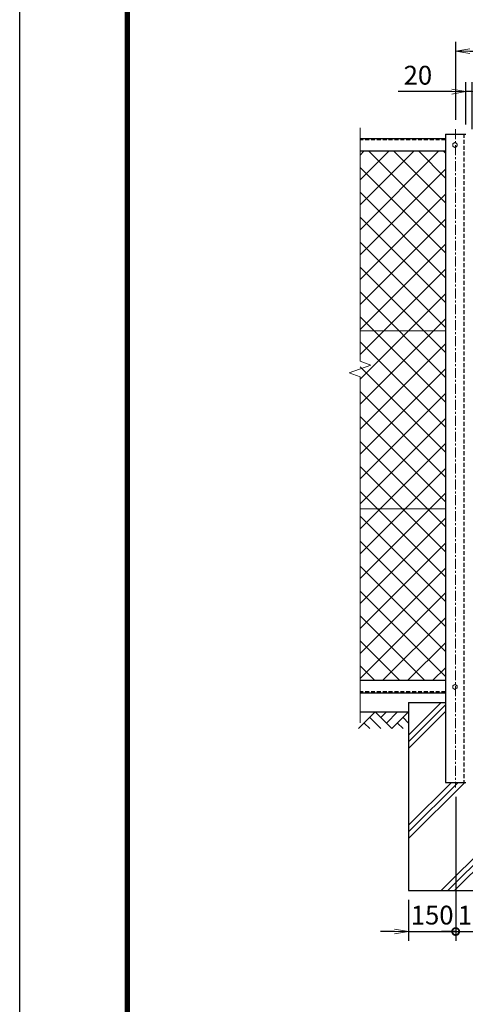
# Model space of a CAD drawing. Units: millimetres. Extents: x 42000 to 52500, y 0 to 7425.
# Drawn here: x 42000 to 43421, y 2697 to 5840 of the extents above; entities that cross this region are included whole.
import ezdxf

# ---------------------------------------------------------------- set-up
doc = ezdxf.new("R2010")
doc.units = ezdxf.units.MM
doc.header["$PDMODE"] = 35
doc.linetypes.add('CENTER', pattern=[50.8, 31.75, -6.35, 6.35, -6.35])
doc.linetypes.add('DASHED2', pattern=[0.375, 0.25, -0.125])
for name, color, linetype in [('D-BGD', 7, 'Continuous'), ('D-STR1', 1, 'Continuous'), ('D-STR4', 7, 'Continuous'), ('D-TTL', 2, 'Continuous')]:
    doc.layers.add(name, color=color, linetype=linetype)
for name, color, linetype, lineweight in [('D-BMK', 2, 'CENTER', 13), ('D-DCR-HCH', 7, 'Continuous', 13), ('D-STR-DIM', 7, 'Continuous', 13), ('D-STR2', 7, 'Continuous', 13), ('D-STR3', 3, 'Continuous', 13)]:
    doc.layers.add(name, color=color, linetype=linetype, lineweight=lineweight)
doc.styles.add('XT', font='txt.shx', dxfattribs={"width": 0.9, "bigfont": 'bigfont'})
doc.dimstyles.new('ISO1', dxfattribs={"dimscale": 15, "dimtxt": 4, "dimasz": 3, "dimexe": 2, "dimexo": 2, "dimgap": 1.5, "dimtad": 1, "dimdec": 0, "dimdsep": 46, "dimtxsty": 'XT', "dimblk": 'DARROWS', "dimcen": -1, "dimclrd": 2, "dimclre": 1, "dimclrt": 3, "dimadec": 0, "dimazin": 0, "dimtfac": 1, "dimtdec": 0, "dimtix": 1, "dimtmove": 0, "dimatfit": 3, "dimldrblk": 'DARROWS', "dimfxl": 1, "dimtvp": 0.875, "dimtolj": 1, "dimarcsym": 0})

# ---------------------------------------------------------------- blocks, each defined once
blk = doc.blocks.new('DARROWS')
at = {"color": 0}
for p, q in [((0, 0), (-0.999999, 0.166666)), ((-0.999999, -0.166666), (0, 0)), ((0, 0), (-0.999122, 0))]:
    blk.add_line(p, q, dxfattribs=at)
blk = doc.blocks.new('*D106')
at = {"layer": 'D-STR-DIM', "color": 0, "lineweight": -2, "transparency": 16777216}
for p, q in [((43423, 5505.2), (43423, 5640.4)), ((43443, 5490.2), (43443, 5640.4)), ((43378, 5610.4), (43207, 5610.4)), ((43443, 5610.4), (43423, 5610.4)), ((43488, 5610.4), (43533, 5610.4))]:
    blk.add_line(p, q, dxfattribs=at)
at = {"layer": 'Defpoints', "color": 0, "transparency": 16777216}
for p in [(43423, 5610.4), (43423, 5475.2), (43443, 5460.2)]:
    blk.add_point(p, dxfattribs=at)
at = {"layer": 'D-STR-DIM', "color": 0, "lineweight": -2, "transparency": 16777216, "xscale": 45, "yscale": 45, "zscale": 45}
blk.add_blockref('DARROWS', (43423, 5610.4), dxfattribs=at)
at = {"layer": 'D-STR-DIM', "color": 0, "lineweight": -2, "transparency": 16777216, "xscale": 45, "yscale": 45, "zscale": 45, "rotation": 180}
blk.add_blockref('DARROWS', (43443, 5610.4), dxfattribs=at)
at = {"layer": 'D-STR-DIM', "color": 0, "transparency": 16777216, "insert": (43270, 5662.9), "char_height": 60, "attachment_point": 5, "style": 'XT'}
blk.add_mtext('\\A1;20', dxfattribs=at)
blk = doc.blocks.new('*D108')
at = {"layer": 'D-STR-DIM', "color": 0, "lineweight": -2, "transparency": 16777216}
for p, q in [((43390.5, 5520.2), (43390.5, 5769.5)), ((44445.5, 5520.2), (44445.5, 5769.5)), ((43435.5, 5739.5), (44400.5, 5739.5))]:
    blk.add_line(p, q, dxfattribs=at)
at = {"layer": 'Defpoints', "color": 0, "transparency": 16777216}
for p in [(44445.5, 5739.5), (43390.5, 5490.2), (44445.5, 5490.2)]:
    blk.add_point(p, dxfattribs=at)
at = {"layer": 'D-STR-DIM', "color": 0, "lineweight": -2, "transparency": 16777216, "xscale": 45, "yscale": 45, "zscale": 45, "rotation": 180}
blk.add_blockref('DARROWS', (43390.5, 5739.5), dxfattribs=at)
at = {"layer": 'D-STR-DIM', "color": 0, "lineweight": -2, "transparency": 16777216, "xscale": 45, "yscale": 45, "zscale": 45}
blk.add_blockref('DARROWS', (44445.5, 5739.5), dxfattribs=at)
at = {"layer": 'D-STR-DIM', "color": 0, "transparency": 16777216, "insert": (43918, 5792), "char_height": 60, "attachment_point": 5, "style": 'XT'}
blk.add_mtext('\\A1;1055', dxfattribs=at)
blk = doc.blocks.new('_DotSmall')
at = {"color": 0, "linetype": 'ByBlock', "const_width": 0.5}
blk.add_lwpolyline([(-0.0625, 0, 1), (0.0625, 0, 1)], format="xyb", close=True, dxfattribs=at)
blk = doc.blocks.new('*D89')
at = {"layer": 'D-STR-DIM', "color": 0, "lineweight": -2, "transparency": 16777216}
for p, q in [((43390.5, 3358.9), (43390.5, 2899.2)), ((43240.5, 3030.2), (43240.5, 2899.2)), ((43195.5, 2929.2), (43150.5, 2929.2)), ((43240.5, 2929.2), (43390.5, 2929.2)), ((43390.5, 2929.2), (43435.5, 2929.2))]:
    blk.add_line(p, q, dxfattribs=at)
at = {"layer": 'Defpoints', "color": 0, "transparency": 16777216}
for p in [(43390.5, 3388.9), (43240.5, 3060.2), (43390.5, 2929.2)]:
    blk.add_point(p, dxfattribs=at)
at = {"layer": 'D-STR-DIM', "color": 0, "lineweight": -2, "transparency": 16777216, "xscale": 45, "yscale": 45, "zscale": 45}
blk.add_blockref('DARROWS', (43240.5, 2929.2), dxfattribs=at)
at = {"layer": 'D-STR-DIM', "color": 0, "lineweight": -2, "transparency": 16777216, "xscale": 45, "yscale": 45, "zscale": 45, "rotation": 180}
blk.add_blockref('_DotSmall', (43390.5, 2929.2), dxfattribs=at)
at = {"layer": 'D-STR-DIM', "color": 0, "transparency": 16777216, "insert": (43315.5, 2981.7), "char_height": 60, "attachment_point": 5, "style": 'XT'}
blk.add_mtext('\\A1;150', dxfattribs=at)
blk = doc.blocks.new('*D90')
at = {"layer": 'D-STR-DIM', "color": 0, "lineweight": -2, "transparency": 16777216}
for p, q in [((43390.5, 3358.9), (43390.5, 2899.2)), ((43540.5, 3030.2), (43540.5, 2899.2)), ((43390.5, 2929.2), (43345.5, 2929.2)), ((43390.5, 2929.2), (43540.5, 2929.2)), ((43585.5, 2929.2), (43630.5, 2929.2))]:
    blk.add_line(p, q, dxfattribs=at)
at = {"layer": 'Defpoints', "color": 0, "transparency": 16777216}
for p in [(43390.5, 3388.9), (43540.5, 3060.2), (43540.5, 2929.2)]:
    blk.add_point(p, dxfattribs=at)
at = {"layer": 'D-STR-DIM', "color": 0, "lineweight": -2, "transparency": 16777216, "xscale": 45, "yscale": 45, "zscale": 45}
blk.add_blockref('_DotSmall', (43390.5, 2929.2), dxfattribs=at)
at = {"layer": 'D-STR-DIM', "color": 0, "lineweight": -2, "transparency": 16777216, "xscale": 45, "yscale": 45, "zscale": 45, "rotation": 180}
blk.add_blockref('DARROWS', (43540.5, 2929.2), dxfattribs=at)
at = {"layer": 'D-STR-DIM', "color": 0, "transparency": 16777216, "insert": (43465.5, 2981.7), "char_height": 60, "attachment_point": 5, "style": 'XT'}
blk.add_mtext('\\A1;150', dxfattribs=at)
blk = doc.blocks.new('GL-L')
at = {"layer": 'D-DCR-HCH'}
for p, q in [((-106.4, 0), (-159.6, -53.2)), ((-106.4, 0), (-53.2, -53.2)), ((-88.7, -17.7), (-70.9, 0)), ((-70.9, -35.5), (-35.5, 0)), ((-53.2, -53.2), (0, 0)), ((-124.2, -17.7), (-88.5, -53.2)), ((-17.7, -17.7), (0, -35.4)), ((-141.9, -35.5), (-124.1, -53.2)), ((-35.5, -35.5), (-17.7, -53.2))]:
    blk.add_line(p, q, dxfattribs=at)

msp = doc.modelspace()

# ---------------------------------------------------------------- linework, layer by layer
at = {"layer": 'D-BGD', "linetype": 'Continuous'}
msp.add_line((43085.4, 3630.18), (43240.47, 3630.18), dxfattribs=at)
at = {"layer": 'D-BMK', "linetype": 'Continuous'}
for p, q in [((43085.4, 5495.18), (43085.4, 5415.18)), ((43085.4, 5436), (43085.4, 4750.18)), ((43085.4, 4750.18), (43119.74, 4737.68)), ((43051.06, 4712.68), (43119.74, 4737.68)), ((43051.06, 4712.68), (43085.4, 4700.18)), ((43085.4, 4700.18), (43085.4, 3735.18)), ((43085.4, 3735.18), (43085.4, 3595.18))]:
    msp.add_line(p, q, dxfattribs=at)
at = {"layer": 'D-BMK'}
msp.add_line((43390.46, 5490.18), (43390.47, 3388.91), dxfattribs=at)
at = {"layer": 'D-STR1', "linetype": 'Continuous'}
for p, q in [((43357.96, 5475.18), (43422.96, 5475.18)), ((43357.96, 5475.18), (43357.96, 3405.18)), ((43357.96, 5460.18), (43085.4, 5460.18)), ((43357.96, 5420.18), (43085.4, 5420.18)), ((43357.96, 3730.18), (43085.4, 3730.18)), ((43357.96, 3690.18), (43085.4, 3690.18)), ((43357.96, 3405.18), (43422.96, 3405.18))]:
    msp.add_line(p, q, dxfattribs=at)
at = {"layer": 'D-STR1', "linetype": 'DASHED2', "ltscale": 50}
for p, q in [((43416.96, 5475.18), (43416.96, 3405.18)), ((43357.96, 5456.18), (43085.4, 5456.18)), ((43357.96, 3694.18), (43085.4, 3694.18))]:
    msp.add_line(p, q, dxfattribs=at)
at = {"layer": 'D-STR2'}
for p, q in [((43085.4, 5408.09), (43097.49, 5420.18)), ((43085.4, 5328.54), (43177.04, 5420.18)), ((43085.4, 5248.99), (43256.59, 5420.18)), ((43085.4, 5169.44), (43336.14, 5420.18)), ((43357.96, 5420.18), (43085.4, 5420.18)), ((43357.96, 5175.63), (43113.41, 5420.18)), ((43357.96, 5255.18), (43192.96, 5420.18)), ((43357.96, 5334.73), (43272.51, 5420.18)), ((43357.96, 5414.28), (43352.06, 5420.18)), ((43357.96, 5096.08), (43085.4, 5368.64)), ((43085.4, 5089.89), (43357.96, 5362.46)), ((43357.96, 5016.53), (43085.4, 5289.09)), ((43085.4, 5010.35), (43357.96, 5282.91)), ((43357.96, 4936.98), (43085.4, 5209.54)), ((43085.4, 4930.8), (43357.96, 5203.36)), ((43357.96, 4857.43), (43085.4, 5129.99)), ((43085.4, 4851.25), (43357.96, 5123.81)), ((43357.96, 4777.88), (43085.4, 5050.44)), ((43085.4, 4771.7), (43357.96, 5044.26)), ((43357.96, 4698.33), (43085.4, 4970.9)), ((43085.4, 4692.15), (43357.96, 4964.71)), ((43357.96, 4618.78), (43085.4, 4891.35)), ((43085.4, 4612.6), (43357.96, 4885.16)), ((43357.96, 4847.18), (43085.4, 4847.18)), ((43357.96, 4539.23), (43085.4, 4811.8)), ((43085.4, 4533.05), (43357.96, 4805.61)), ((43357.96, 4459.68), (43085.4, 4732.25)), ((43085.4, 4453.5), (43357.96, 4726.06)), ((43357.96, 4380.13), (43085.4, 4652.7)), ((43085.4, 4373.95), (43357.96, 4646.51)), ((43357.96, 4300.58), (43085.4, 4573.15)), ((43085.4, 4294.4), (43357.96, 4566.96)), ((43357.96, 4221.03), (43085.4, 4493.6)), ((43085.4, 4214.85), (43357.96, 4487.41)), ((43357.96, 4141.48), (43085.4, 4414.05)), ((43085.4, 4135.3), (43357.96, 4407.86)), ((43357.96, 4061.94), (43085.4, 4334.5)), ((43085.4, 4055.75), (43357.96, 4328.32)), ((43357.96, 4279.18), (43085.4, 4279.18)), ((43357.96, 3982.39), (43085.4, 4254.95)), ((43085.4, 3976.2), (43357.96, 4248.77)), ((43357.96, 3902.84), (43085.4, 4175.4)), ((43085.4, 3896.65), (43357.96, 4169.22)), ((43357.96, 3823.29), (43085.4, 4095.85)), ((43085.4, 3817.1), (43357.96, 4089.67)), ((43357.96, 3743.74), (43085.4, 4016.3)), ((43085.4, 3737.55), (43357.96, 4010.12)), ((43291.97, 3730.18), (43085.4, 3936.75)), ((43157.58, 3730.18), (43357.96, 3930.57)), ((43212.42, 3730.18), (43085.4, 3857.2)), ((43237.13, 3730.18), (43357.96, 3851.02)), ((43132.87, 3730.18), (43085.4, 3777.65)), ((43316.68, 3730.18), (43357.96, 3771.47))]:
    msp.add_line(p, q, dxfattribs=at)
at = {"layer": 'D-STR3'}
for points in [[(43387.96, 5448.28), (43380.95, 5444.23), (43380.95, 5436.13), (43387.96, 5432.08), (43394.98, 5436.13), (43394.98, 5444.23)], [(43387.96, 3718.28), (43380.95, 3714.23), (43380.95, 3706.13), (43387.96, 3702.08), (43394.98, 3706.13), (43394.98, 3714.23)]]:
    msp.add_lwpolyline(points, close=True, dxfattribs=at)
for centre in [(43387.96, 5440.18), (43387.96, 3710.18)]:
    msp.add_circle(centre, 7.03, dxfattribs=at)
at = {"layer": 'D-STR4', "linetype": 'Continuous'}
for p, q in [((43240.47, 3660.18), (43240.47, 3060.18)), ((43240.47, 3660.18), (43357.96, 3660.18)), ((43240.47, 3556.4), (43344.25, 3660.18)), ((43240.47, 3535.18), (43357.96, 3652.68)), ((43240.47, 3513.97), (43357.96, 3631.47)), ((43240.47, 3247.46), (43398.19, 3405.18)), ((43240.47, 3268.67), (43376.98, 3405.18)), ((43240.47, 3226.25), (43419.4, 3405.18)), ((43344.38, 3060.18), (43540.47, 3256.27)), ((43365.59, 3060.18), (43540.47, 3235.06)), ((43386.81, 3060.18), (43540.47, 3213.84)), ((43240.47, 3060.18), (43540.47, 3060.18))]:
    msp.add_line(p, q, dxfattribs=at)
at = {"layer": 'D-TTL'}
msp.add_lwpolyline([(42000, 7425), (52500, 7425), (52500, 0), (42000, 0)], close=True, dxfattribs=at)
at = {"layer": 'D-TTL', "color": 7}
for points in [[(42337.5, 7150), (52162.5, 7150), (52162.5, 275), (42337.5, 275)], [(42340.62, 7146.88), (52159.38, 7146.88), (52159.38, 278.13), (42340.62, 278.13)], [(42343.75, 7143.75), (52156.25, 7143.75), (52156.25, 281.25), (42343.75, 281.25)], [(42346.87, 7140.63), (52153.13, 7140.63), (52153.13, 284.38), (42346.87, 284.38)], [(42350, 7137.5), (52150, 7137.5), (52150, 287.5), (42350, 287.5)]]:
    msp.add_lwpolyline(points, close=True, dxfattribs=at)

# ---------------------------------------------------------------- block references
msp.add_blockref('GL-L', (43240.47, 3630.18))

# ---------------------------------------------------------------- dimensions: what is measured, and where the dimension line sits
at = {"layer": 'D-STR-DIM'}
for base, p1, p2, override, picture, middle in [((44445.46, 5739.47), (43390.46, 5490.18), (44445.46, 5490.19), {"dimclrd": 0, "dimclre": 0, "dimclrt": 0}, '*D108', (43917.96, 5791.97)), ((43390.47, 2929.22), (43240.47, 3060.18), (43390.47, 3388.91), {"dimblk1": 'DARROWS', "dimblk2": 'DotSmall', "dimsah": 1, "dimclrd": 0, "dimclre": 0, "dimclrt": 0}, '*D89', (43315.47, 2981.72)), ((43540.47, 2929.22), (43390.47, 3388.91), (43540.47, 3060.18), {"dimblk1": 'DotSmall', "dimblk2": 'DARROWS', "dimsah": 1, "dimclrd": 0, "dimclre": 0, "dimclrt": 0}, '*D90', (43465.47, 2981.72))]:
    dim = msp.add_linear_dim(base=base, p1=p1, p2=p2, dimstyle='ISO1', override=override, dxfattribs=at)
    dim.commit()
    dim.dimension.update_dxf_attribs({"geometry": picture, "text_midpoint": middle})
dim = msp.add_linear_dim(base=(43422.96, 5610.43), p1=(43442.96, 5460.18), p2=(43422.96, 5475.18), dimstyle='ISO1', override={"dimclrd": 0, "dimclre": 0, "dimclrt": 0}, dxfattribs=at)
dim.commit()
dim.dimension.update_dxf_attribs({"geometry": '*D106', "text_midpoint": (43269.96, 5610.43), "dimtype": 160})

doc.saveas('drawing.dxf')
